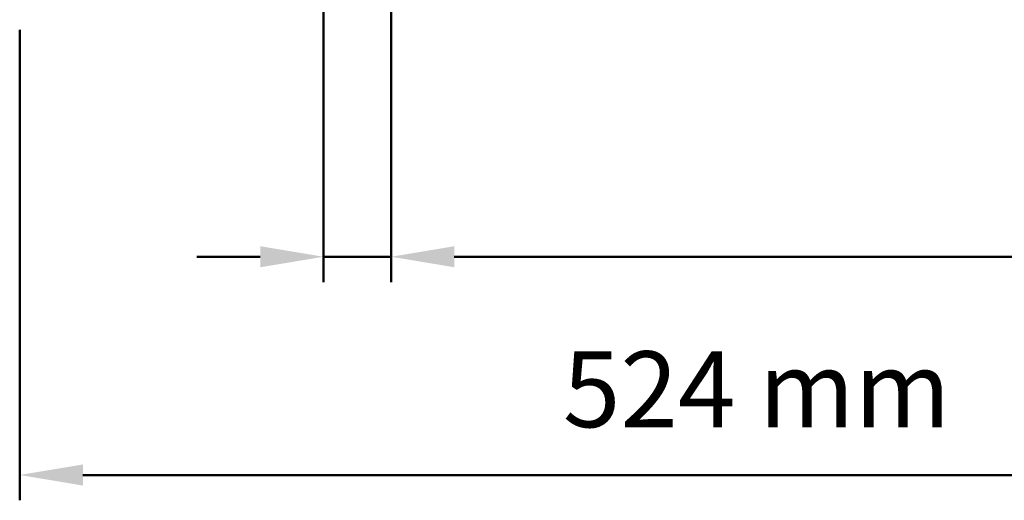
# Model space of a CAD drawing. Units: inches. Extents: x 4305 to 16410, y -12120 to -2432.
# Drawn here: x 4704 to 5054, y -3920 to -3749 of the extents above; entities that cross this region are included whole.
import ezdxf

# ---------------------------------------------------------------- set-up
doc = ezdxf.new("R2010")
doc.units = ezdxf.units.IN
doc.header["$MEASUREMENT"] = 0
doc.layers.add('AM_0', color=7, linetype='Continuous', lineweight=50)
doc.styles.add('USER1', font='simplex.shx')

# ---------------------------------------------------------------- blocks, each defined once
blk = doc.blocks.new('A$C567B58A8')
at = {"layer": 'AM_0'}
for p, q in [((369.7, 185.33), (369.7, 77.64)), ((393.7, 185.33), (393.7, 77.64)), ((261.7, 167.33), (261.7, 0)), ((347.2, 86.64), (324.7, 86.64)), ((369.7, 86.64), (393.7, 86.64)), ((416.2, 86.64), (751.13, 86.64)), ((284.2, 9), (763.2, 9))]:
    blk.add_line(p, q, dxfattribs=at)
for points in [[(347.2, 90.39), (347.2, 82.89), (369.7, 86.64)], [(416.2, 90.39), (416.2, 82.89), (393.7, 86.64)], [(284.2, 12.75), (284.2, 5.25), (261.7, 9)]]:
    blk.add_solid(points, dxfattribs=at)
at = {"layer": 'AM_0', "insert": (523.7, 36), "char_height": 27, "attachment_point": 5, "style": 'USER1'}
blk.add_mtext('524 mm', dxfattribs=at)

msp = doc.modelspace()

# ---------------------------------------------------------------- block references
at = {"color": 7}
msp.add_blockref('A$C567B58A8', (4442.39, -3920.05), dxfattribs=at)

doc.saveas('drawing.dxf')
